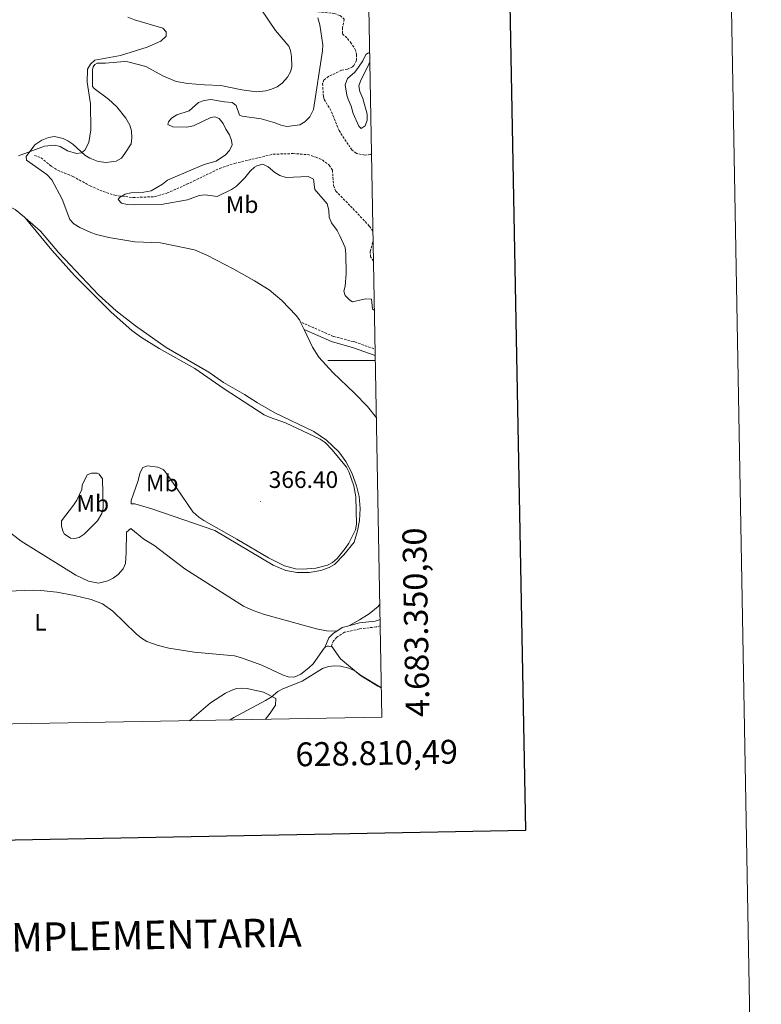
# Model space of a CAD drawing. Units: metres. Extents: x 624462 to 628970, y 4682879 to 4685929.
# Drawn here: x 628659 to 628970, y 4683230 to 4683643 of the extents above; entities that cross this region are included whole.
import ezdxf
from ezdxf.enums import TextEntityAlignment as Align

# ---------------------------------------------------------------- set-up
doc = ezdxf.new("R2010")
doc.units = ezdxf.units.M
doc.header["$MEASUREMENT"] = 0
doc.linetypes.add('TRAZOSX2', pattern=[1.5, 1, -0.5])
for name, color, linetype, lineweight in [('Carátula', 7, 'Continuous', 5), ('Level 11', 142, 'TRAZOSX2', 13), ('Level 21', 19, 'TRAZOSX2', 0), ('Level 36', 92, 'Continuous', 0), ('Level 37', 92, 'Continuous', 0), ('Level 41', 39, 'Continuous', 0), ('Level 5', 36, 'Continuous', 0), ('Level 61', 19, 'Continuous', 0), ('Level 63', 7, 'Continuous', 0), ('Level 7', 19, 'Continuous', 0)]:
    doc.layers.add(name, color=color, linetype=linetype, lineweight=lineweight)
doc.styles.add('Arial', font='ARIAL.TTF', dxfattribs={"height": 0.2})

# ---------------------------------------------------------------- blocks, each defined once
blk = doc.blocks.new('5PATER')
at = {"layer": 'Carátula', "linetype": 'Continuous', "lineweight": 5}
h = blk.add_hatch(color=250, dxfattribs=at)
edge = h.paths.add_edge_path()
edge.add_ellipse((0, 0), major_axis=(-1.33, -1.34), ratio=0.999422, start_angle=0, end_angle=360)

msp = doc.modelspace()

# ---------------------------------------------------------------- linework, layer by layer
at = {"layer": 'Level 11', "color": 142, "linetype": 'TRAZOSX2', "lineweight": 13}
for points in [[(628777.2, 4683647.17, 362.52), (628780.73, 4683646.56, 362.52), (628790.5, 4683645.65, 362.26), (628792.98, 4683644.78, 362.26), (628794.7, 4683643.25, 362.19), (628793.97, 4683639.72, 362.12), (628793.91, 4683637.09, 362.07), (628795.73, 4683635.44, 362.02)], [(628796.01, 4683622.25, 361.6), (628798.1, 4683623.26, 361.68), (628798.69, 4683623.8, 361.72), (628799.87, 4683626.01, 361.9), (628799.88, 4683628.25, 362.12), (628799.47, 4683630.25, 362.12), (628797.62, 4683633.19, 362.12), (628795.73, 4683635.44, 362.02)], [(628796.01, 4683622.25, 361.6), (628793.56, 4683621.83, 361.6), (628788.26, 4683619.28, 361.6), (628786.2, 4683617.82, 361.47), (628785.57, 4683616.24, 361.4), (628786, 4683610.62, 361.17), (628786.32, 4683609.62, 361.13), (628789.4, 4683604.34, 361.07), (628792.51, 4683596.59, 360.8), (628796.71, 4683590.09, 360.58)], [(628664.75, 4683586.09, 369.17), (628667.5, 4683585.09, 368.5), (628671.82, 4683581.53, 367.88), (628674.47, 4683579.86, 367.32), (628680.89, 4683577.24, 366.77), (628688.1, 4683573.32, 365.97), (628693.6, 4683570.93, 365.77), (628698.48, 4683569.35, 365.35), (628706.13, 4683568.38, 365.11), (628715.36, 4683568.8, 364.84), (628720.32, 4683570.27, 364.58), (628728.68, 4683573.95, 363.98), (628742.49, 4683580.66, 363.04), (628748.7, 4683582.71, 362.98), (628764.9, 4683586.6, 362.58), (628773.23, 4683586.86, 362.18), (628779.36, 4683586.42, 362.03), (628782.87, 4683585.36, 361.8), (628785.54, 4683584.18, 361.67), (628788.39, 4683582.03, 361.51), (628789.75, 4683579.88, 361.46), (628790.21, 4683573.47, 361.31), (628791.12, 4683571.13, 361.08), (628797.26, 4683564.91, 360.86)], [(628806.16, 4683586.72, 360.63), (628805.78, 4683586.43, 360.65), (628803.28, 4683586.23, 360.55), (628799.77, 4683586.88, 360.65), (628797.84, 4683588.49, 360.54), (628796.71, 4683590.09, 360.58)], [(628806.75, 4683554.32, 360.02), (628805.21, 4683556.46, 360.23), (628797.26, 4683564.91, 360.86)], [(628806.98, 4683541.75, 359.72), (628805.76, 4683543.47, 359.79), (628805.56, 4683545.78, 359.86), (628806.56, 4683549.41, 359.79), (628806.83, 4683549.77, 359.79)]]:
    msp.add_polyline3d(points, dxfattribs=at)
at = {"layer": 'Level 21', "color": 19, "linetype": 'Continuous', "lineweight": 0}
for p, q in [((628798.55, 4683505.35, 367.83), (628807.71, 4683502.11, 367.64)), ((628801.05, 4683389.91, 365.29), (628796.62, 4683388.71, 365.22))]:
    msp.add_line(p, q, dxfattribs=at)
at = {"layer": 'Level 21', "color": 19, "linetype": 'TRAZOSX2', "lineweight": 0}
for points in [[(628798.49, 4683507.94, 367.83), (628790.13, 4683510.13, 367.84), (628776.39, 4683516.13, 368.11)], [(628798.49, 4683507.94, 367.83), (628799.14, 4683507.79, 367.83), (628807.66, 4683504.75, 367.65)], [(628809.79, 4683388.64, 365.52), (628808.1, 4683388.19, 365.49), (628801.11, 4683387.37, 365.26)], [(628801.11, 4683387.37, 365.26), (628794.86, 4683385.93, 365.18), (628791.63, 4683383.82, 365.24), (628790.14, 4683382.29, 365.12), (628789.2, 4683379.98, 365.18)]]:
    msp.add_polyline3d(points, dxfattribs=at)
at = {"layer": 'Level 21', "color": 19, "linetype": 'Continuous', "lineweight": 0}
for points in [[(628798.55, 4683505.35, 367.83), (628789.36, 4683508.02, 367.84), (628777.87, 4683513.01, 368.11)], [(628796.62, 4683388.71, 365.22), (628793.87, 4683387.97, 365.18), (628791.55, 4683386.45, 365.21)], [(628809.74, 4683391.24, 365.53), (628807.62, 4683390.66, 365.49), (628801.05, 4683389.91, 365.29)], [(628791.55, 4683386.45, 365.21), (628790.19, 4683385.57, 365.24), (628788.22, 4683383.54, 365.12), (628786.6, 4683379.52, 365.18)]]:
    msp.add_polyline3d(points, dxfattribs=at)
at = {"layer": 'Level 36', "color": 92, "linetype": 'Continuous', "lineweight": 0}
for p, q in [((628776.39, 4683516.13, 368.18), (628777.87, 4683513.01, 368.02)), ((628801.03, 4683391.18, 365.18), (628796.62, 4683388.71, 365.22))]:
    msp.add_line(p, q, dxfattribs=at)
for points in [[(628759.67, 4683647.67, 368.28), (628765.81, 4683638.52, 368.08), (628771.39, 4683632, 368.08), (628772.14, 4683630.08, 368.11), (628772.5, 4683627.6, 368.05), (628772.65, 4683623.28, 367.95), (628772.17, 4683621.13, 367.95), (628770.94, 4683618.97, 367.92), (628768.7, 4683616.4, 367.88), (628766.57, 4683614.85, 367.88), (628764.24, 4683613.85, 367.96), (628761.82, 4683613.25, 368.08), (628757.91, 4683612.8, 368.26), (628751.72, 4683613.63, 368.54), (628742.99, 4683615.4, 369.01), (628736.07, 4683615.7, 369.24), (628729.06, 4683616.3, 369.01), (628724.13, 4683617.13, 369.03), (628718.57, 4683619.44, 369.14), (628711.47, 4683623.45, 369.38), (628703.91, 4683625.31, 369.8), (628702.49, 4683625.44, 369.88), (628694.52, 4683624.75, 369.74), (628691.02, 4683624.76, 369.91), (628690.11, 4683624.23, 369.98), (628689.42, 4683623.31, 369.94), (628689.13, 4683621.98, 369.88), (628689.14, 4683615.07, 369.88), (628689.76, 4683614.17, 369.81), (628695.84, 4683609.65, 369.63), (628699.24, 4683606.53, 369.41), (628703.12, 4683601.72, 369.19), (628704.73, 4683598.85, 369.08), (628705.4, 4683596.38, 369.06), (628705.53, 4683593.48, 369.04), (628705.28, 4683591.01, 368.9), (628702.68, 4683586.83, 368.84)], [(628702.68, 4683586.83, 368.84), (628701.19, 4683584.87, 368.98), (628699.01, 4683583.62, 369.08), (628694.86, 4683583.17, 369.32), (628691.43, 4683583.59, 369.34), (628688.03, 4683584.91, 369.46), (628685.93, 4683586.26, 369.61), (628680.77, 4683590.76, 370.14), (628678.75, 4683592.17, 370.26), (628676.77, 4683593.23, 370.28), (628673.1, 4683593.99, 370.04), (628670.64, 4683593.58, 370.08), (628667.85, 4683592.49, 370.01), (628664.92, 4683590.51, 369.98), (628661.24, 4683585.68, 369.98), (628661.47, 4683584.05, 369.94), (628669.91, 4683578.01, 369.66), (628672, 4683575.85, 369.6), (628676.34, 4683567.66, 369.39), (628679.54, 4683559.13, 369.14), (628681.29, 4683557.34, 369.17), (628683.75, 4683555.86, 369.3), (628688.36, 4683553.78, 369.51), (628690.7, 4683552.92, 369.36), (628695.99, 4683551.69, 369.33), (628706.84, 4683549.78, 369.06), (628717.6, 4683549.35, 369.21), (628731.84, 4683546.47, 369.54), (628736.99, 4683544.27, 369.54), (628748.41, 4683538.35, 369.46), (628757.09, 4683533.38, 369.33), (628763.13, 4683529.63, 369.01), (628768.47, 4683525.26, 368.7), (628774.59, 4683518.94, 368.32), (628775.92, 4683517.13, 368.24), (628776.39, 4683516.13, 368.18)], [(628636.21, 4683558.66, 370.42), (628637.54, 4683559.99, 370.41), (628641.45, 4683563.5, 370.45), (628643.6, 4683564.76, 370.35), (628646.09, 4683565.61, 370.15), (628651.03, 4683565.5, 369.92), (628653.73, 4683564.81, 369.85), (628656.7, 4683563.33, 369.81), (628660.55, 4683560.13, 369.82), (628660.8, 4683559.82, 369.81)], [(628799.8, 4683447.37, 365.79), (628797.9, 4683452.83, 366.12), (628795.38, 4683457.67, 365.92), (628792.47, 4683461.74, 365.85), (628787.24, 4683466.55, 366.02), (628781.98, 4683470.26, 366.12), (628765.61, 4683478.06, 367.17), (628758.34, 4683482.21, 367.76), (628752.87, 4683485.67, 368.12), (628744.05, 4683490.81, 368.05), (628737.92, 4683495.12, 368.24), (628720.05, 4683505.48, 368.59), (628707.14, 4683514.52, 368.83), (628699.07, 4683520.81, 369.05), (628691.67, 4683527.52, 369.04), (628675.02, 4683545.13, 369.46), (628667.28, 4683554.27, 369.69), (628660.8, 4683559.82, 369.82)], [(628660.8, 4683559.82, 369.81), (628672.04, 4683546.3, 369.67), (628681.51, 4683535.71, 369.52), (628696.88, 4683520.23, 369.26), (628705.55, 4683512.58, 369.15), (628709.61, 4683509.67, 369.08), (628717.05, 4683505.02, 368.91), (628732.02, 4683496.72, 368.48), (628744.34, 4683488.17, 368.02), (628761.07, 4683477.25, 367.05), (628763.32, 4683476.16, 366.99), (628770.07, 4683473.83, 366.82), (628784.59, 4683467.06, 366.52), (628786.65, 4683465.62, 366.54), (628789.56, 4683462.58, 366.45), (628795.57, 4683455.22, 366.18), (628796.75, 4683453.02, 366.14), (628798.68, 4683447.38, 366.08), (628799.51, 4683442.84, 365.98), (628799.8, 4683431.3, 365.92), (628799.38, 4683428.87, 365.89), (628796.62, 4683423.4, 365.66), (628795.07, 4683421.07, 365.52), (628791.69, 4683416.95, 365.58), (628789.82, 4683415.28, 365.51), (628787.67, 4683414.04, 365.45), (628782.82, 4683412.82, 365.64), (628777.21, 4683412.44, 365.65), (628774.23, 4683412.61, 365.65), (628769.59, 4683413.76, 365.65), (628762.9, 4683417.19, 365.65), (628749.7, 4683425.04, 365.72), (628735.84, 4683432.83, 366), (628733.74, 4683434.21, 366.11), (628731.22, 4683436.54, 366.25), (628724.32, 4683446.53, 366.63), (628719.39, 4683453.61, 367.51), (628718.75, 4683454.23, 367.58), (628716.49, 4683455.28, 367.74), (628712.23, 4683455.76, 368.05), (628710.2, 4683455.12, 368.11), (628709.02, 4683453.07, 368.18), (628708.06, 4683449.19, 368.05), (628706.31, 4683444.08, 367.78), (628705.34, 4683441.22, 367.38), (628705.36, 4683439.8, 367.05), (628706.78, 4683439.82, 367.05), (628713.95, 4683437.76, 366.26), (628740.42, 4683428.6, 365.86), (628764.84, 4683414.09, 365.68), (628770.15, 4683411.87, 365.72), (628774.91, 4683411, 365.72), (628779.99, 4683411.08, 365.72), (628784.92, 4683411.87, 365.55), (628788.41, 4683413.11, 365.5), (628790.54, 4683414.44, 365.51), (628794.57, 4683418.51, 365.63), (628798.91, 4683423.78, 365.64), (628800.22, 4683428.47, 365.7)], [(628777.87, 4683513.01, 368.02), (628781.38, 4683505.63, 367.65), (628784.06, 4683501.41, 367.35), (628789.94, 4683494.99, 366.91), (628798.96, 4683486.28, 366.59)], [(628798.96, 4683486.28, 366.59), (628804.41, 4683480.7, 366.31), (628808.19, 4683476, 366.09)], [(628684.65, 4683445.9, 368.11), (628682.52, 4683441.35, 368.04), (628681.18, 4683439.24, 368.01), (628676.11, 4683432.76, 367.64), (628676.15, 4683430.52, 367.58), (628676.59, 4683428.5, 367.58), (628677.21, 4683427.29, 367.58), (628679.88, 4683425.5, 367.44), (628681.51, 4683425.32, 367.24), (628683.54, 4683425.76, 367.38), (628685.66, 4683427.16, 367.31), (628691.12, 4683432.74, 367.25), (628693.03, 4683435.86, 367.14), (628693.51, 4683438.11, 367.11), (628693.32, 4683450.3, 367.78), (628691.85, 4683452.31, 368.03), (628691.05, 4683452.71, 368.11), (628688.61, 4683452.67, 368.24), (628686.79, 4683452.03, 368.24), (628684.82, 4683447.73, 368.18), (628684.65, 4683445.9, 368.11)], [(628799.8, 4683447.37, 365.79), (628800.93, 4683442.99, 365.72), (628801.31, 4683437.94, 365.7), (628801.16, 4683432.8, 365.7), (628800.22, 4683428.47, 365.7)], [(628791.55, 4683386.45, 365.22), (628787.18, 4683386.6, 365.18), (628783, 4683387.45, 365.05), (628761.2, 4683393.41, 365.71), (628756.47, 4683395.06, 365.89), (628752.37, 4683396.96, 366), (628727.82, 4683412.63, 366.46), (628714.88, 4683422.47, 366.52), (628710.61, 4683425.08, 366.6), (628705.11, 4683429.53, 366.85), (628703.31, 4683427.98, 367.12), (628703.26, 4683419.48, 367.85), (628702.9, 4683414.86, 367.75), (628701.99, 4683412.58, 367.79), (628699.82, 4683410.13, 367.85), (628697.8, 4683408.63, 367.92), (628695.57, 4683407.54, 368), (628691.55, 4683406.55, 368.21), (628687.37, 4683407.4, 368.25), (628682.04, 4683409.86, 368.21), (628659.13, 4683424.12, 367.98), (628646.64, 4683433.82, 368.13)], [(628653.64, 4683403.15, 369.5), (628664.2, 4683403.61, 369.49), (628667.44, 4683403.46, 369.49), (628674.11, 4683402.76, 369.42), (628681.48, 4683401.37, 369.44), (628688.55, 4683399.7, 369.29), (628693.24, 4683397.91, 369.1), (628697.57, 4683394.86, 368.86), (628707.35, 4683385.31, 368.44), (628709.69, 4683383.42, 368.27), (628711.82, 4683382.1, 368.09), (628716.28, 4683380.48, 367.86), (628721.14, 4683379.31, 367.67), (628731.69, 4683377.56, 367.32), (628748.71, 4683376.07, 367.09), (628751.12, 4683375.42, 366.91), (628760.16, 4683372.18, 365.56), (628768.82, 4683368.07, 365.1), (628771.21, 4683367.27, 365.09), (628773.71, 4683367.16, 364.93), (628776.49, 4683368.41, 364.8), (628779.86, 4683371, 364.75), (628781.6, 4683372.75, 364.81), (628786.26, 4683379.29, 365.23), (628786.6, 4683379.52, 365.23)], [(628809.63, 4683397.68, 365.21), (628808.9, 4683396.81, 365.22), (628805.18, 4683393.62, 365.36), (628801.03, 4683391.18, 365.18)], [(628786.6, 4683379.52, 365.23), (628787.47, 4683380.12, 365.23), (628788.07, 4683380.13, 365.09), (628789.2, 4683379.98, 365.14)], [(628789.2, 4683379.98, 365.14), (628789.51, 4683379.95, 365.16), (628793.19, 4683374.81, 365.15), (628801.53, 4683367.79, 364.96)], [(628801.53, 4683367.79, 364.96), (628808.77, 4683363.36, 364.96), (628810.27, 4683362.52, 364.96)], [(628729.71, 4683348.83, 366.86), (628738.55, 4683356.35, 366.8), (628744.82, 4683360.41, 366.56), (628747.21, 4683361.57, 366.4), (628749.55, 4683362.3, 365.8), (628751.46, 4683362.44, 365.33), (628753.94, 4683362.28, 365.11), (628760.84, 4683360.76, 364.93), (628765.96, 4683358.2, 364.73), (628765.8, 4683355.35, 364.53), (628763.61, 4683352.06, 364.67), (628761.6, 4683349.41, 364.64)]]:
    msp.add_polyline3d(points, dxfattribs=at)
at = {"layer": 'Level 5', "color": 36, "linetype": 'Continuous', "lineweight": 0}
msp.add_line((628810.27, 4683362.65, 365.01), (628801.52, 4683368, 365.01), dxfattribs=at)
for points in [[(628658.06, 4683585.92, 370.01), (628668.97, 4683590.02, 370.01), (628673.15, 4683590.42, 370.01), (628675.57, 4683589.81, 370.01), (628678.65, 4683587.97, 370.01), (628682.32, 4683586.83, 370.01), (628684.46, 4683587.13, 370.01), (628685.9, 4683588.28, 370.01), (628687.52, 4683591.44, 370.01), (628688.36, 4683596.79, 370.01), (628688.27, 4683607.7, 370.01), (628686.86, 4683616.8, 370.01), (628687.04, 4683622.33, 370.01), (628688.21, 4683624.35, 370.01), (628690.11, 4683626.04, 370.01), (628700.86, 4683627.97, 370.01), (628712.07, 4683631.51, 370.01), (628717.7, 4683634.06, 370.01), (628719.93, 4683636.1, 370.01), (628720.03, 4683637.9, 370.01), (628718.61, 4683639.47, 370.01), (628706.77, 4683642.95, 370.01), (628703.95, 4683644.17, 370.01)], [(628741.34, 4683568.86, 365.01), (628736.35, 4683569.48, 365.01), (628733.86, 4683569.23, 365.01), (628728.92, 4683567.5, 365.01), (628717.94, 4683565.48, 365.01), (628706.57, 4683565.29, 365.01), (628703.64, 4683565.51, 365.01), (628701.23, 4683566.11, 365.01), (628699.88, 4683567.59, 365.01), (628700.4, 4683568.38, 365.01), (628702.77, 4683569.76, 365.01), (628705.21, 4683570.32, 365.01), (628710.57, 4683570.61, 365.01), (628713.74, 4683571.18, 365.01), (628718.43, 4683574, 365.01), (628720.53, 4683575.63, 365.01), (628722.8, 4683576.69, 365.01), (628735.88, 4683582.26, 365.01), (628740.92, 4683583.67, 365.01), (628744.88, 4683586.4, 365.01), (628746.62, 4683588.18, 365.01), (628747.73, 4683590.59, 365.01), (628747.45, 4683592.3, 365.01), (628746.61, 4683594.69, 365.01), (628744.98, 4683597.06, 365.01), (628743.87, 4683599.44, 365.01), (628742.24, 4683601.54, 365.01), (628740.37, 4683602.31, 365.01), (628738.77, 4683602.02, 365.01), (628731.45, 4683598.57, 365.01), (628728.66, 4683597.91, 365.01), (628722.85, 4683598.05, 365.01), (628720.7, 4683599.08, 365.01), (628720.95, 4683600.15, 365.01), (628722.26, 4683601.77, 365.01), (628724.41, 4683603.05, 365.01), (628729.65, 4683604.8, 365.01), (628733.61, 4683608.34, 365.01), (628735.98, 4683609.13, 365.01), (628738.75, 4683609.5, 365.01), (628744.53, 4683608.51, 365.01), (628747.73, 4683608.29, 365.01), (628749.35, 4683606.98, 365.01), (628750.75, 4683603.01, 365.01), (628751.82, 4683602.49, 365.01), (628759.9, 4683601.4, 365.01), (628765.71, 4683599.78, 365.01), (628768.13, 4683598.75, 365.01), (628770.57, 4683598.24, 365.01), (628776.12, 4683598.87, 365.01), (628778.2, 4683600.24, 365.01), (628780.29, 4683602.25, 365.01), (628781.73, 4683605.42, 365.01), (628785.63, 4683629.92, 365.01), (628785.76, 4683632.43, 365.01), (628784.39, 4683640.96, 365.01), (628783.55, 4683643.88, 365.01)], [(628796.09, 4683618.39, 365.01), (628799.1, 4683621.07, 365.01), (628800.62, 4683623.06, 365.01), (628802.44, 4683625.79, 365.01), (628803.68, 4683628.41, 365.01), (628804.82, 4683629.12, 365.01), (628805.38, 4683628.93, 365.01)], [(628805.45, 4683625.31, 365.01), (628804.64, 4683623.41, 365.01), (628801.59, 4683617.65, 365.01), (628800.85, 4683615.23, 365.01), (628801.24, 4683612.88, 365.01), (628802.43, 4683610.01, 365.01), (628804.3, 4683603.33, 365.01), (628804.36, 4683600.82, 365.01), (628803.52, 4683598.48, 365.01), (628801.73, 4683597.37, 365.01), (628800.8, 4683598.33, 365.01), (628798.4, 4683603.66, 365.01), (628797.57, 4683606.69, 365.01), (628796.28, 4683609.76, 365.01)], [(628796.09, 4683618.39, 365.01), (628795.03, 4683615.7, 365.01), (628795.77, 4683611.43, 365.01), (628796.28, 4683609.76, 365.01)], [(628741.34, 4683568.86, 365.01), (628747.42, 4683571.75, 365.01), (628749.52, 4683573.11, 365.01), (628753.04, 4683576.73, 365.01), (628755.16, 4683579.46, 365.01), (628757.02, 4683581.11, 365.01), (628758.05, 4683581.77, 365.01), (628760.53, 4683582.46, 365.01), (628762.72, 4683581.31, 365.01), (628765.56, 4683578.96, 365.01), (628767.69, 4683577.67, 365.01), (628770.39, 4683576.79, 365.01), (628779.57, 4683577.18, 365.01), (628781.85, 4683576.15, 365.01), (628782.32, 4683571.76, 365.01), (628787.49, 4683565.83, 365.01), (628788.16, 4683563.14, 365.01), (628788.36, 4683560.13, 365.01), (628789.31, 4683557.82, 365.01), (628791.78, 4683554.59, 365.01), (628792.89, 4683552.35, 365.01)], [(628798.12, 4683524.7, 365.01), (628796.97, 4683525.4, 365.01), (628795.07, 4683527.24, 365.01), (628794.52, 4683529.09, 365.01), (628795.02, 4683531.23, 365.01), (628795.47, 4683536.57, 365.01), (628795.34, 4683544.82, 365.01), (628795.03, 4683547.48, 365.01), (628792.89, 4683552.35, 365.01)], [(628798.12, 4683524.7, 365.01), (628803.61, 4683525.91, 365.01), (628806.13, 4683525.75, 365.01), (628806.57, 4683521.74, 365.01), (628807.36, 4683521.03, 365.01)], [(628746.8, 4683349.14, 365.01), (628748.44, 4683350.23, 365.01), (628761.64, 4683357.27, 365.01), (628764.01, 4683358.77, 365.01), (628766.77, 4683361.08, 365.01), (628768.98, 4683362.25, 365.01), (628776.98, 4683365.46, 365.01), (628785.54, 4683370.69, 365.01), (628788.06, 4683371.53, 365.01), (628790.54, 4683371.83, 365.01), (628793.07, 4683371.68, 365.01), (628796.6, 4683370.83, 365.01), (628799.15, 4683369.73, 365.01), (628801.52, 4683368, 365.01)]]:
    msp.add_polyline3d(points, dxfattribs=at)
at = {"layer": 'Level 61', "color": 19, "linetype": 'Continuous', "lineweight": 0}
msp.add_polyline3d([(625375.34, 4683288.13, 0.01), (625334.02, 4685601.32, 0.01), (628768.04, 4685663.48, 0.01), (628810.49, 4683350.3, 0.01), (625375.34, 4683288.13, 0.01)], close=True, dxfattribs=at)
at = {"layer": 'Level 63', "linetype": 'Continuous', "lineweight": 0}
msp.add_polyline3d([(624515.37, 4682878.54, 0.01), (624461.63, 4685848.06, 0.01), (628915.9, 4685928.67, 0.01), (628969.64, 4682959.15, 0.01), (624515.37, 4682878.54, 0.01)], close=True, dxfattribs=at)
at = {"layer": 'Level 63', "linetype": 'Continuous', "lineweight": 30}
msp.add_polyline3d([(625270.81, 4685650.15, 0.01), (625316.54, 4683235.59, 0.01), (628870.89, 4683302.92, 0.01), (628825.21, 4685714.48, 0.01), (625270.81, 4685650.15, 0.01)], dxfattribs=at)
at = {"layer": 'Level 63', "linetype": 'Continuous', "lineweight": 0}
msp.add_polyline3d([(628807.75, 4683500, 0.01), (628787.75, 4683500, 0.01)], dxfattribs=at)

# ---------------------------------------------------------------- block references
at = {"layer": 'Level 7', "color": 19, "linetype": 'Continuous', "lineweight": 0, "xscale": 0.1000007614726202, "yscale": 0.1000007614726202}
msp.add_blockref('5PATER', (628759.5, 4683440.83, 366.41), dxfattribs=at)

# ---------------------------------------------------------------- texts
at = {"layer": 'Level 37', "color": 92, "linetype": 'Continuous', "lineweight": 0, "style": 'Arial'}
for s, p in [('Mb', (628751.8549, 4683565.44001, 366.08)), ('Mb', (628718.3449, 4683448.59001, 367.2)), ('Mb', (628689.2049, 4683440.00001, 367.62)), ('L', (628667.29245, 4683390.15001, 369.56))]:
    msp.add_text(s, height=7.00002, dxfattribs=at).set_placement(p, align=Align.MIDDLE_CENTER)
at = {"layer": 'Level 41', "color": 19, "linetype": 'Continuous', "lineweight": 0, "style": 'Arial'}
msp.add_text('366.40', height=7.00002, dxfattribs=at).set_placement((628763, 4683444.33, 366.41), align=Align.BOTTOM_LEFT)
at = {"layer": 'Level 63', "linetype": 'Continuous', "lineweight": 0, "style": 'Arial'}
msp.add_text('4.683.350,30', height=9.99996, rotation=91.0514843, dxfattribs=at).set_placement((628820.49172, 4683350.29649, 0.01), align=Align.TOP_LEFT)
msp.add_text('628.810,49', height=9.99996, rotation=1.0368701, dxfattribs=at).set_placement((628842.285, 4683340.87365, 0.01), align=Align.TOP_RIGHT)
msp.add_text('INFORMACIÓN COMPLEMENTARIA', height=11.99982, rotation=1.0368368, dxfattribs=at).set_placement((628647.41266, 4683257.72037, 0.01), align=Align.MIDDLE_CENTER)

doc.saveas('drawing.dxf')
